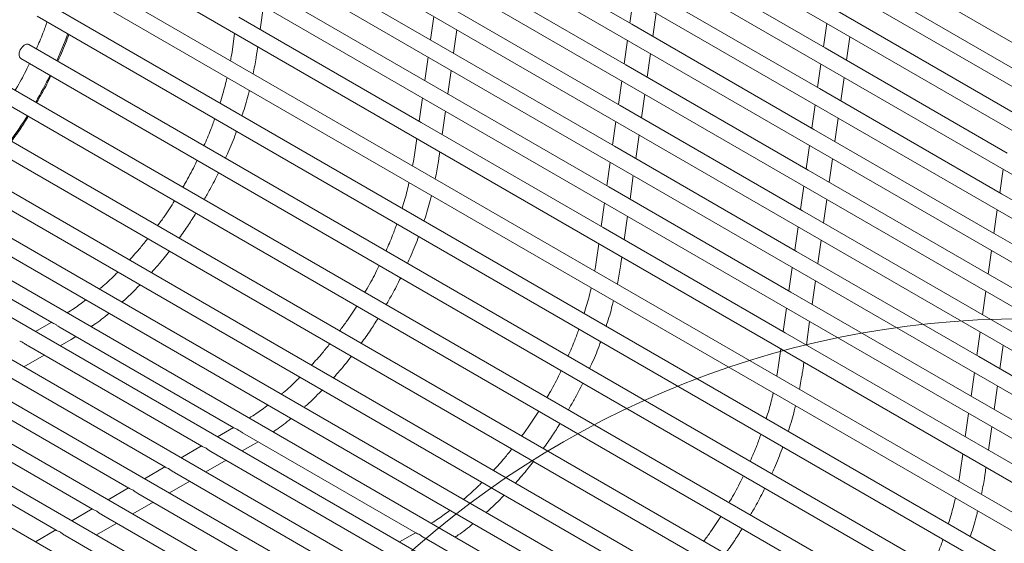
# Model space of a CAD drawing. Units: inches. Extents: x 0.1 to 8.5, y 0.3 to 10.8.
# Drawn here: x 6.6 to 7, y 8.8 to 9.1 of the extents above; entities that cross this region are included whole.
import ezdxf

# ---------------------------------------------------------------- set-up
doc = ezdxf.new("R2010")
doc.units = ezdxf.units.IN
doc.header["$MEASUREMENT"] = 0

msp = doc.modelspace()

# ---------------------------------------------------------------- linework, layer by layer
at = {"color": 7, "linetype": 'Continuous', "lineweight": 0}
for p, q in [((6.641930034443488, 9.243912808700669), (7.203196058885641, 8.91990082957911)), ((6.6397049214442, 9.228123676177303), (7.200970945886354, 8.904111697055741)), ((6.637479808444913, 9.212334639460284), (7.198745832887067, 8.888322660338723)), ((6.635254695445626, 9.196545506936916), (7.196520719887779, 8.872533527815355)), ((6.633029582446338, 9.18075637441355), (7.194295606888493, 8.856744395291988)), ((6.63080446944705, 9.164967337696531), (7.192070493889205, 8.84095535857497)), ((6.628579356447763, 9.149178205173161), (7.189845380889917, 8.825166226051602)), ((6.626354243448477, 9.133389168456143), (7.18762026789063, 8.809377189334583)), ((6.624129130449189, 9.117600035932776), (7.185395154891343, 8.793588056811217)), ((6.621903996708342, 9.101810891435562), (7.183170021150497, 8.777798912314001)), ((6.842891372791697, 9.049748847987324), (6.772180700712984, 9.090569250091674)), ((6.619678883709056, 9.086021854718542), (7.180944908151209, 8.762009875596982)), ((6.765505361715122, 9.04320194832792), (6.694794689636409, 9.08402235043227)), ((6.918052270868984, 9.040506615123359), (6.847341598790272, 9.081327017227709)), ((7.180568801456303, 8.750634906961613), (6.61930277701415, 9.074646886083174)), ((6.840666259792409, 9.033959715463956), (6.769955587713698, 9.074780117568308)), ((6.993213189687831, 9.031264370285546), (6.922502496867558, 9.072084784363744)), ((6.61617804036306, 9.06923408466942), (7.177444064805213, 8.74522210554786)), ((6.763280248715835, 9.027412815804553), (6.692569576637123, 9.068233217908904)), ((6.915827157869697, 9.024717482599991), (6.845116485790984, 9.065537884704343)), ((6.838441146793123, 9.018170678746937), (6.76773047471441, 9.058991080851289)), ((6.843442828628979, 9.059287441274334), (6.842158220894889, 9.050172090736808)), ((7.176410616612766, 8.734308649870433), (6.615144592170611, 9.058320628991993)), ((6.698576747043484, 9.047691764937863), (6.699861354777575, 9.056807115475388)), ((6.990988076688543, 9.015475333568528), (6.920277383868271, 9.056295747646725)), ((6.612019834777962, 9.052907815604392), (7.173285859220116, 8.728895836482833)), ((6.761055135716548, 9.011623779087534), (6.690344463637835, 9.052444181191886)), ((6.766056817552406, 9.05274054161493), (6.764772209818315, 9.043625191077407)), ((6.851123697680463, 9.044996407785606), (6.852408305414555, 9.054111758323131)), ((6.773737686603889, 9.038449508126204), (6.775022294337981, 9.047564858663728)), ((6.91360204487041, 9.008928445882972), (6.842891372791697, 9.049748847987324)), ((6.918603726706268, 9.050045208410369), (6.917319139713735, 9.040929869846691)), ((6.688670764992712, 9.046193713806396), (6.68778128396341, 9.039882122933287)), ((6.926284595757751, 9.035754174921642), (6.927569203491842, 9.044869525459166)), ((7.169980816193974, 8.71787453637091), (6.608714791751821, 9.041886515492472)), ((6.697287348009191, 9.038542463475173), (6.697636221036728, 9.041018018881347)), ((6.836216033793835, 9.00238154622357), (6.765505361715122, 9.04320194832792)), ((6.841217715629693, 9.043498308750966), (6.839933107895601, 9.034382958213442)), ((6.988762963689256, 8.99968620104516), (6.918052270868984, 9.040506615123359)), ((6.605590034359171, 9.03647370210487), (7.166856058801326, 8.71246172298331)), ((6.763831704553119, 9.036951409091563), (6.762547096819026, 9.027836058554037)), ((6.848898584681177, 9.02920727526224), (6.850183192415268, 9.038322721606113)), ((6.911376931871122, 8.993139313359604), (6.840666259792409, 9.033959715463956)), ((6.916378613706979, 9.034256075887), (6.915094026714448, 9.025140737323323)), ((6.771512573604602, 9.022660471409186), (6.772797181338693, 9.03177582194671)), ((6.924059482758464, 9.019965138204624), (6.925344090492555, 9.029080488742148)), ((7.155210782924124, 8.705609326924208), (6.600260221055084, 9.025975467106173)), ((6.833990920794547, 8.986592413700201), (6.763280248715835, 9.027412815804553)), ((6.838992602630405, 9.027709272033945), (6.837707994896315, 9.018593921496421)), ((6.986537850689969, 8.983897068521793), (6.915827157869697, 9.024717482599991)), ((6.761606591553831, 9.021162372374544), (6.76032198381974, 9.012047021837018)), ((6.846673471681889, 9.01341823854522), (6.84795807941598, 9.022533589082744)), ((6.597135463662434, 9.02056265371857), (7.148960262173199, 8.702000978314226)), ((6.909151818871836, 8.977350276642586), (6.838441146793123, 9.018170678746937)), ((6.914153500707692, 9.018467039169982), (6.912868892973601, 9.009351688632457)), ((6.769287460605315, 9.006871338885817), (6.770572068339406, 9.015986689423343)), ((6.921834369759176, 9.004176005681254), (6.923118977493268, 9.01329135621878)), ((7.137334555957205, 8.695289648680452), (6.590105423258872, 9.01119830268243)), ((6.831765807795261, 8.970803376983183), (6.761055135716548, 9.011623779087534)), ((6.836767489631118, 9.011920139510579), (6.835482881897027, 9.002804788973055)), ((6.586980686607782, 9.005785501268676), (7.13108405594784, 8.691681312044318)), ((6.844448358682602, 8.997629106021853), (6.845732966416693, 9.006744456559378)), ((6.984312737690681, 8.968108031804773), (6.91360204487041, 9.008928445882972)), ((6.759381478554545, 9.00537328775435), (6.758491997525241, 8.999061696881242)), ((6.906926705872547, 8.961561144119218), (6.836216033793835, 9.00238154622357)), ((6.911928387708405, 9.002677906646614), (6.910643779974314, 8.99356255610909)), ((7.120276510909471, 8.685442229209917), (6.57864023597035, 8.998122195152058)), ((6.767998061571024, 8.997722037423127), (6.76834693459856, 9.000197592829302)), ((6.834542376631831, 8.996131006987211), (6.833257768897739, 8.987015656449687)), ((6.919609256759888, 8.988386873157888), (6.920893864493981, 8.997502319501761)), ((6.575515478577701, 8.992709381764458), (7.114025990158546, 8.681833880599935)), ((6.842223245683314, 8.981840069304834), (6.843507853417406, 8.990955419842358)), ((6.982087624691394, 8.952318899281405), (6.911376931871122, 8.993139313359604)), ((6.987089285785692, 8.993435673782649), (6.985804698793161, 8.984320335218971)), ((7.104691386212772, 8.67644514112823), (6.566304732853326, 8.987249140463497)), ((6.90470159287326, 8.945772011595851), (6.833990920794547, 8.986592413700201)), ((6.909703274709118, 8.986888869929595), (6.908418666975027, 8.977773519392072)), ((7.05724852276868, 8.943076666417442), (6.986537850689969, 8.983897068521793)), ((6.563179996202236, 8.981836339049744), (7.098440886203407, 8.672836804492096)), ((6.832317263632544, 8.980341970270192), (6.831032655898452, 8.971226619732668)), ((6.917384143760602, 8.972597836440869), (6.918668751494693, 8.981713186978393)), ((7.090427301799086, 8.668210625921525), (6.553947741480861, 8.977913683878294)), ((6.839998132684028, 8.966050936781466), (6.841282740418118, 8.975166287318991)), ((6.979862511692107, 8.936529862564386), (6.909151818871836, 8.977350276642586)), ((6.984864172786405, 8.97764663706563), (6.983579565052314, 8.968531286528107)), ((6.907478161709831, 8.971099737406227), (6.90619355397574, 8.961984386868703)), ((7.077994759296847, 8.661033496888646), (6.542015475018315, 8.970447751635046)), ((6.555869343242816, 8.969587693307663), (6.617676327641127, 8.933907280693454)), ((6.902476479873973, 8.92998297487883), (6.831765807795261, 8.970803376983183)), ((7.055023409769394, 8.927287629700423), (6.984312737690681, 8.968108031804773)), ((6.830092150633256, 8.964552885649999), (6.829202669603954, 8.958241294776892)), ((6.915159030761314, 8.9568087039175), (6.916443638495405, 8.965924054455026)), ((7.063863908289367, 8.65287593235823), (6.527873340602572, 8.962296700877571)), ((6.97763739869282, 8.92074073004102), (6.906926705872547, 8.961561144119218)), ((6.982639059787118, 8.961857504542262), (6.981354452053027, 8.952742154004738)), ((6.838708733649735, 8.956901635318776), (6.839057606677271, 8.95937719072495)), ((7.049733057281887, 8.644718367827815), (6.513731206186829, 8.954145650120097)), ((6.905253048710544, 8.955310604882861), (6.903968440976452, 8.946195254345335)), ((7.052798296770106, 8.911498497177055), (6.982087624691394, 8.952318899281405)), ((6.912933917762027, 8.941019667200482), (6.914218525496119, 8.950135017738008)), ((7.035602216645187, 8.636560809284324), (6.499589082141868, 8.945994605349547)), ((6.975412285693532, 8.904951597517652), (6.90470159287326, 8.945772011595851)), ((6.980413946787831, 8.946068467825244), (6.979129339053739, 8.93695311728772)), ((7.021471365637707, 8.628403244753908), (6.485446947726124, 8.937843554592073)), ((6.903027935711257, 8.939521568165842), (6.901743327977164, 8.930406217628317)), ((6.617481709590154, 8.934019646613578), (6.611294730606164, 8.930453680148924)), ((6.910708804762741, 8.925230534677116), (6.911993412496831, 8.93434588521464)), ((7.050573183770819, 8.895709460460035), (6.979862511692107, 8.936529862564386)), ((7.007340514630227, 8.620245680223494), (6.471304813310382, 8.929692503834598)), ((6.620976185277442, 8.932002313428377), (6.68838699971984, 8.893086878589104)), ((6.973187172694245, 8.889162560800633), (6.902476479873973, 8.92998297487883)), ((6.978188833788543, 8.930279335301876), (6.976904226054453, 8.921163984764352)), ((6.620899337800211, 8.924909042548832), (6.625248241281573, 8.927415587223031)), ((6.625248241281573, 8.927415587223031), (6.627048961235889, 8.928496610074832)), ((6.985869702840027, 8.915988301813151), (6.987154310574118, 8.925103652350675)), ((6.606757213755248, 8.91675799777828), (6.614643849445833, 8.921303574369663)), ((6.608704949881929, 8.924732051811064), (6.675905320463603, 8.885938103626671)), ((6.900802822711968, 8.923732483545649), (6.899913341682667, 8.91742089267254)), ((6.909419405728449, 8.916081233214424), (6.909768278755984, 8.918556788620599)), ((7.048348070771532, 8.879920327936668), (6.97763739869282, 8.92074073004102)), ((6.594562815466187, 8.91658100105359), (6.66176318604786, 8.877787052869197)), ((6.975963720789256, 8.91449020277851), (6.974679113055164, 8.905374852240984)), ((6.580420681050445, 8.908429950296116), (6.647621051632118, 8.869636002111722)), ((6.98364458984074, 8.90019926509613), (6.984929197574831, 8.909314615633656)), ((7.046122957772245, 8.8641311954133), (6.975412285693532, 8.904951597517652)), ((6.566278557005481, 8.900278905525566), (6.633478927587155, 8.86148495734117)), ((6.973738607789969, 8.89870116606149), (6.972454000055877, 8.889585815523965)), ((6.552136422589739, 8.892127854768091), (6.619336793171412, 8.853333906583696)), ((6.688192381668867, 8.893199244509226), (6.682005402684877, 8.889633278044574)), ((6.691686857356155, 8.891181911324027), (6.759097671798552, 8.852266476484752)), ((6.981419476841452, 8.884410132572764), (6.982704084575544, 8.893525483110288)), ((6.695958913360286, 8.88659518511868), (6.69775967479772, 8.887676184022785)), ((7.043897844772958, 8.848342158696282), (6.973187172694245, 8.889162560800633)), ((6.675749903959719, 8.886027803878482), (6.667863268269135, 8.8814822272871)), ((6.679415621960642, 8.883911649706715), (6.746615992542315, 8.84511770152232)), ((6.691610009878923, 8.88408864044448), (6.695958913360286, 8.88659518511868)), ((6.677467885833961, 8.875937595673928), (6.685354521524546, 8.880483172265313)), ((6.971513494790681, 8.882912081441297), (6.97062401376138, 8.876600490568189)), ((6.661607769543977, 8.877876753121008), (6.653721144224171, 8.873331182516548)), ((6.6652734875449, 8.87576059894924), (6.732473858126573, 8.836966650764845)), ((6.980130077807162, 8.875260831110072), (6.980478950834697, 8.877736386516247)), ((6.663325751418219, 8.867786544916454), (6.671212387108802, 8.872332121507839)), ((6.647465645499014, 8.869725708350456), (6.639579009808429, 8.865180131759073)), ((6.649183627373255, 8.859635500145904), (6.65707025269306, 8.864181070750364)), ((6.651131353129157, 8.867609548191766), (6.718331723710831, 8.82881560000737)), ((6.633323511083271, 8.861574657592982), (6.625436875392687, 8.857029081001599)), ((6.636989229084194, 8.859458503421216), (6.704189599665868, 8.82066455523682)), ((6.619181376667528, 8.853423606835507), (6.611294751347724, 8.84887803623105)), ((6.635041492957513, 8.851484449388428), (6.642928128648098, 8.856030025979813)), ((6.622847094668452, 8.851307452663741), (6.690047465250125, 8.812513504479345)), ((6.75890305374758, 8.852378842404875), (6.752716074763589, 8.848812875940222)), ((6.762397529434867, 8.850361509219676), (6.829808343877265, 8.8114460743804))]:
    msp.add_line(p, q, dxfattribs=at)
at = {"color": 7, "linetype": 'Continuous', "lineweight": 0, "flags": 128}
for points in [[(6.619653765680734, 9.035571615664875), (6.622882210128357, 9.043295352279529), (6.623919516250837, 9.04603827453392)], [(6.604954637431375, 9.037646646996045), (6.605034202052874, 9.038683982768612), (6.605436256438472, 9.03979683158675), (6.606099592246655, 9.040815777642306), (6.606923198083599, 9.041585695983686), (6.607781691223297, 9.041989415235932), (6.608544399842117, 9.041965439984656), (6.608714791751821, 9.041886515492472)], [(6.605590034359171, 9.03647370210487), (6.605209654903049, 9.036842795827269), (6.604954637431375, 9.037646646996045)]]:
    msp.add_lwpolyline(points, dxfattribs=at)
at = {"color": 7, "linetype": 'Continuous', "lineweight": 0}
msp.add_circle((6.99578689435785, 8.575017382138379), 0.3604100484928363, dxfattribs=at)
for centre, radius, start, end in [((6.460886710391986, 9.106799547929974), 0.1740150861405683, 329.8984720585852, 333.772166296788), ((6.462877937197295, 9.105492358630269), 0.1716340522229785, 323.9643969172316, 327.8557178782285)]:
    msp.add_arc(centre, radius, start, end, dxfattribs=at)
for points, knots in [([(6.61585891073157, 9.050691567839074), (6.615330962736271, 9.049207389096846), (6.614080361228036, 9.045691671279847), (6.61254960854527, 9.042200631709969), (6.611665071147583, 9.040183352830677)], [0, 0, 0, 0, 0.4221552523502663, 0.9999999999999999, 0.9999999999999999, 0.9999999999999999, 0.9999999999999999]), ([(6.620007035918844, 9.03536763485485), (6.620357168487049, 9.036120517521141), (6.621833414124186, 9.03929485733501), (6.623267620947561, 9.04279398403987), (6.624222327834056, 9.045531202311777), (6.624318791267489, 9.045807770414823)], [0, 0, 0, 0, 0.2184482989801263, 0.9210321392332766, 1, 1, 1, 1]), ([(6.68778128396341, 9.039882122933287), (6.687620856871797, 9.038720825666578), (6.687422424827424, 9.037284418707888), (6.687120724989761, 9.035811825319648), (6.687062941539947, 9.03552978497516)], [0, 0, 0, 0, 0.808473712608655, 1, 1, 1, 1]), ([(6.695858565696361, 9.03045218172025), (6.696276264644469, 9.032555366502024), (6.696815534880058, 9.035270683258004), (6.697200551209118, 9.037940572523304), (6.697287348009191, 9.038542463475173)], [0, 0, 0, 0, 0.7745633275168544, 1, 1, 1, 1]), ([(6.608999200013032, 9.03450563805237), (6.608660871690886, 9.033791693836568), (6.607230914536223, 9.03077418222849), (6.605372362090443, 9.027297146170973), (6.603758075356463, 9.024611402484474), (6.603465704596554, 9.024124975317596)], [0, 0, 0, 0, 0.2024227377310465, 0.8555471804686738, 1, 1, 1, 1]), ([(6.611766932945337, 9.019332787165656), (6.612522904648793, 9.020618804137484), (6.614513870415565, 9.024005724249303), (6.616264782702756, 9.027510382071677), (6.617350871834048, 9.029684317795144)], [0, 0, 0, 0, 0.3797010054477385, 1, 1, 1, 1]), ([(6.685740044887376, 9.029076768149325), (6.685229477541422, 9.026939993288654), (6.684443552769727, 9.023650820356153), (6.68337060959237, 9.020318936513808), (6.682994692097562, 9.019151574202892)], [0, 0, 0, 0, 0.6496389531708515, 1, 1, 1, 1]), ([(6.691530984537966, 9.01422369047521), (6.691596086230406, 9.01440851125567), (6.692528872731675, 9.017056650231922), (6.693493603400371, 9.020363072096707), (6.694225603735842, 9.023446594089062), (6.69437834431645, 9.02409000764587)], [0, 0, 0, 0, 0.05604582576316635, 0.8030327287383152, 1, 1, 1, 1]), ([(6.602031280579593, 9.004313621730962), (6.60325354091029, 9.006002718812088), (6.605522423390505, 9.009138190592111), (6.607588521034763, 9.012450245835158), (6.608541599731612, 9.013978077447428)], [0, 0, 0, 0, 0.5387058789322771, 1, 1, 1, 1]), ([(6.680965752766196, 9.013106187959789), (6.680437823638822, 9.011621998295276), (6.679187266769469, 9.008106254449862), (6.677656473855762, 9.004615238339824), (6.676771913182209, 9.002597972951394)], [0, 0, 0, 0, 0.4221552336494427, 1, 1, 1, 1]), ([(6.68511391943659, 8.997782231027871), (6.685464052898144, 8.998535113182902), (6.68694030232771, 9.001709450896767), (6.688374461533495, 9.005208604921807), (6.689329169737547, 9.00794582250753), (6.689425633302115, 9.008222390535538)], [0, 0, 0, 0, 0.2184482954569156, 0.9210321405068979, 1, 1, 1, 1]), ([(6.758491997525241, 8.999061696881242), (6.758331551031837, 8.997900410898499), (6.758133094995295, 8.99646401793948), (6.757831396755261, 8.994991423400437), (6.75777361361866, 8.994709382870811)], [0, 0, 0, 0, 0.8084737365584849, 1, 1, 1, 1]), ([(6.674106042047659, 8.996920258173086), (6.673767713725513, 8.996206313957282), (6.672337756570849, 8.993188802349204), (6.670479204125071, 8.989711766291688), (6.668864917391089, 8.987026022605189), (6.668572546631181, 8.98653959543831)], [0, 0, 0, 0, 0.2024227377310465, 0.8555471804686738, 1, 1, 1, 1]), ([(6.766569279258192, 8.989631755668205), (6.766986940582385, 8.991734961850748), (6.767526162198754, 8.994450306010288), (6.767911248925535, 8.997120155589911), (6.767998061571024, 8.997722037423127)], [0, 0, 0, 0, 0.7745633919574926, 1, 1, 1, 1]), ([(6.676873774979964, 8.98174740728637), (6.677629745075461, 8.98303342518378), (6.679620706597279, 8.986420347715992), (6.681371648100941, 8.98992498869772), (6.682457755351794, 8.992098913968166)], [0, 0, 0, 0, 0.37970100738372, 1, 1, 1, 1]), ([(6.756450716966088, 8.988256366044974), (6.755940141311945, 8.98611959605224), (6.755154203774861, 8.982830430711557), (6.754081306907947, 8.979498519859927), (6.753705405659393, 8.978331148150845)], [0, 0, 0, 0, 0.6496389726300271, 1, 1, 1, 1]), ([(6.762241656616679, 8.973403288370859), (6.762306758309117, 8.973588109151319), (6.763239544810387, 8.97623624812757), (6.764204275479083, 8.979542669992357), (6.764936275814555, 8.98262619198471), (6.765089016395162, 8.983269605541519)], [0, 0, 0, 0, 0.05604582576316635, 0.8030327287383152, 1, 1, 1, 1]), ([(6.665358600533514, 8.981178286651065), (6.664021314098378, 8.979089709399117), (6.661912595576713, 8.975796307612194), (6.65960873684214, 8.972695713490236), (6.658765916649489, 8.971561423745824)], [0, 0, 0, 0, 0.6341701945509834, 0.9999999999999999, 0.9999999999999999, 0.9999999999999999, 0.9999999999999999]), ([(6.667138122614219, 8.966728241851676), (6.668360382944917, 8.968417338932802), (6.670629265425133, 8.971552810712828), (6.672695363069391, 8.974864865955874), (6.673648441766238, 8.976392697568143)], [0, 0, 0, 0, 0.5387058789322771, 1, 1, 1, 1]), ([(6.751676466328027, 8.972285761907743), (6.751148520461371, 8.97080158192645), (6.749897923976616, 8.967285861121386), (6.748367140476177, 8.963794839422107), (6.747482585260922, 8.961777570847042)], [0, 0, 0, 0, 0.4221552459894961, 1, 1, 1, 1]), ([(6.755824591515301, 8.95696182892352), (6.756174724976857, 8.957714711078552), (6.757650974406423, 8.960889048792415), (6.759085133612208, 8.964388202817455), (6.760039841816259, 8.96712542040318), (6.760136305380827, 8.967401988431186)], [0, 0, 0, 0, 0.2184482954569156, 0.9210321405068979, 1, 1, 1, 1]), ([(6.65493916118211, 8.966553879858745), (6.653992392541239, 8.965353876379963), (6.651691402537425, 8.9624374341891), (6.649246571759668, 8.959765309846373), (6.647807694553538, 8.95819266161089)], [0, 0, 0, 0, 0.4114614315148436, 0.9999999999999999, 0.9999999999999999, 0.9999999999999999, 0.9999999999999999]), ([(6.656329426419308, 8.953273138337808), (6.657999600587571, 8.95515814892299), (6.660403923859544, 8.95787174305227), (6.662651948595697, 8.960808439109483), (6.663338372657057, 8.961705145805876)], [0, 0, 0, 0, 0.694654578164114, 1, 1, 1, 1]), ([(6.744816755609491, 8.95609983212104), (6.744478428133855, 8.955385887415549), (6.743048474550949, 8.952368373725017), (6.741189873254761, 8.948891365909699), (6.739575589016471, 8.946205620763081), (6.739283218709893, 8.945719193333959)], [0, 0, 0, 0, 0.2024227369983026, 0.8555471809915742, 1, 1, 1, 1]), ([(6.829202669603954, 8.958241294776892), (6.829042223110549, 8.957080008794147), (6.828843767074008, 8.95564361583513), (6.828542068833974, 8.954171021296087), (6.828484285697373, 8.95388898076646)], [0, 0, 0, 0, 0.8084737365584849, 1, 1, 1, 1]), ([(6.837279951336905, 8.948811353563851), (6.837697612661097, 8.950914559746398), (6.838236834277467, 8.953629903905936), (6.838621921004248, 8.95629975348556), (6.838708733649735, 8.956901635318776)], [0, 0, 0, 0, 0.7745633919574926, 1, 1, 1, 1]), ([(6.643325008014648, 8.953563761179733), (6.642923048561981, 8.953152023305575), (6.640840327367864, 8.951018635991911), (6.638428237018434, 8.948802368596688), (6.636402985203783, 8.947154331348484), (6.636135506503137, 8.946936672063563)], [0, 0, 0, 0, 0.171889114176032, 0.890629885070003, 1, 1, 1, 1]), ([(6.644928143875011, 8.941860795097899), (6.645090394800813, 8.941999257062294), (6.647119032317475, 8.943730459113779), (6.649465515658742, 8.94598249313967), (6.651576683951899, 8.948227555371625), (6.651925682255141, 8.948598687749922)], [0, 0, 0, 0, 0.06765315135616685, 0.8458732687188772, 1, 1, 1, 1]), ([(6.747584447058677, 8.94092700518202), (6.748340417154174, 8.94221302307943), (6.750331378675992, 8.94559994561164), (6.752082320179654, 8.949104586593368), (6.753168427430507, 8.951278511863814)], [0, 0, 0, 0, 0.37970100738372, 1, 1, 1, 1]), ([(6.827161430527919, 8.947435939992927), (6.826650836568346, 8.945299180617223), (6.825864870869666, 8.942010031687541), (6.824791977682873, 8.938678118521636), (6.824416077738106, 8.937510746046494)], [0, 0, 0, 0, 0.6496389860675734, 1, 1, 1, 1]), ([(6.630913321150291, 8.942734699229781), (6.629397557086634, 8.94159419169714), (6.626970020457656, 8.939767638424444), (6.624531566833126, 8.938261114712228), (6.623615693890114, 8.937695270731375)], [0, 0, 0, 0, 0.624404198710954, 1, 1, 1, 1]), ([(6.832952328695391, 8.932582886266509), (6.83301743038783, 8.932767707046967), (6.833950216889099, 8.93541584602322), (6.834914947557796, 8.938722267888005), (6.835646947893268, 8.94180578988036), (6.835799688473875, 8.942449203437167)], [0, 0, 0, 0, 0.05604582576316635, 0.8030327287383152, 1, 1, 1, 1]), ([(6.632907124280192, 8.932331443188756), (6.633307203582204, 8.932597373389298), (6.635634465375237, 8.934144289693684), (6.637973165521617, 8.935905287596574), (6.63986715808347, 8.937527805966866), (6.639893607409212, 8.937550464195713)], [0, 0, 0, 0, 0.1699171060326167, 0.988408015270236, 1, 1, 1, 1]), ([(6.736069272612227, 8.940357884546714), (6.734731978560124, 8.938269311661024), (6.732623248000707, 8.934975916717185), (6.730319434042159, 8.931875296873125), (6.72947663021132, 8.930740997693778)], [0, 0, 0, 0, 0.6341701864807802, 1, 1, 1, 1]), ([(6.620978860938592, 8.932007402889576), (6.620948328129658, 8.932022937489322), (6.620641893057654, 8.932178846701655), (6.620042012324405, 8.932608684692722), (6.619150505805262, 8.9331791774047), (6.618302326420447, 8.933655961685856), (6.617743938124462, 8.933841334088292), (6.617684816058865, 8.933908581273323), (6.617679895189328, 8.933914178415792)], [0, 0, 0, 0, 0.02078263941088253, 0.2085798793704169, 0.4355753058889044, 0.7003678207511456, 0.9750609041157798, 1, 1, 1, 1]), ([(6.73784883617605, 8.925907815799631), (6.73907107896006, 8.927596923022557), (6.741339928888022, 8.930732413656001), (6.743406032421697, 8.934044465434312), (6.744359113844951, 8.935572295463793)], [0, 0, 0, 0, 0.5387058742608877, 1, 1, 1, 1]), ([(6.822387138406739, 8.931465359803392), (6.821859190411441, 8.929981181061166), (6.820608588903206, 8.926465463244167), (6.819077836220441, 8.922974423674287), (6.818193298822753, 8.920957144794995)], [0, 0, 0, 0, 0.4221552523502663, 0.9999999999999999, 0.9999999999999999, 0.9999999999999999, 0.9999999999999999]), ([(6.605200310830582, 8.926768720551605), (6.605212608095706, 8.926758238161113), (6.605268174272692, 8.926710872640461), (6.605670607986657, 8.92657715512998), (6.606386791865545, 8.92623229765107), (6.607371739626381, 8.925637211357405), (6.608176408833878, 8.925017503242431), (6.608648001037291, 8.924775183030093), (6.608710767889315, 8.924742931273595)], [0, 0, 0, 0, 0.05096834592015827, 0.2303045515714063, 0.4474888100990337, 0.6998414430638733, 0.9600502137428948, 0.9999999999999999, 0.9999999999999999, 0.9999999999999999, 0.9999999999999999]), ([(6.725649833260822, 8.925733477754394), (6.724703064619952, 8.924533474275611), (6.722402074616138, 8.92161703208475), (6.71995724383838, 8.918944907742022), (6.71851836663225, 8.917372259506537)], [0, 0, 0, 0, 0.4114614315148436, 0.9999999999999999, 0.9999999999999999, 0.9999999999999999, 0.9999999999999999]), ([(6.826535263594015, 8.916141426819168), (6.826885393696598, 8.916894310892156), (6.828361628938065, 8.92006865663701), (6.829795967272527, 8.923567708407823), (6.830750528698899, 8.926305009759261), (6.83084697745954, 8.926581586326837)], [0, 0, 0, 0, 0.2184482941104473, 0.9210321187015036, 1, 1, 1, 1]), ([(6.727040139981139, 8.912452712285761), (6.728710295536382, 8.914337733649175), (6.731114592037465, 8.91705134332122), (6.733362619750121, 8.919988037544853), (6.734049044735769, 8.920884743701524)], [0, 0, 0, 0, 0.6946545713011825, 1, 1, 1, 1]), ([(6.815527427688202, 8.915279430016689), (6.815189100212567, 8.914565485311195), (6.813759146629661, 8.911547971620665), (6.811900545333474, 8.908070963805349), (6.810286261095182, 8.90538521865873), (6.809993890788606, 8.904898791229607)], [0, 0, 0, 0, 0.2024227369983026, 0.8555471809915742, 1, 1, 1, 1]), ([(6.899913341682667, 8.91742089267254), (6.899752895189262, 8.916259606689797), (6.89955443915272, 8.914823213730779), (6.899252740912686, 8.913350619191736), (6.899194957776086, 8.913068578662108)], [0, 0, 0, 0, 0.8084737365584849, 1, 1, 1, 1]), ([(6.907990623415618, 8.907990951459501), (6.908408322363726, 8.910094136241275), (6.908947592599315, 8.912809452997255), (6.909332608928374, 8.915479342262556), (6.909419405728449, 8.916081233214424)], [0, 0, 0, 0, 0.7745633275168544, 1, 1, 1, 1]), ([(6.714035680093361, 8.912743359075382), (6.713633720640693, 8.912331621201224), (6.711550999446577, 8.91019823388756), (6.709138909097146, 8.907981966492336), (6.707113657282495, 8.906333929244132), (6.706846178581849, 8.906116269959211)], [0, 0, 0, 0, 0.171889114176032, 0.890629885070003, 1, 1, 1, 1]), ([(6.81829511913739, 8.900106603077669), (6.819051089232887, 8.901392620975079), (6.821042050754705, 8.904779543507289), (6.822792992258367, 8.908284184489016), (6.823879099509219, 8.910458109759462)], [0, 0, 0, 0, 0.37970100738372, 1, 1, 1, 1]), ([(6.715638815953723, 8.901040392993547), (6.71580106700424, 8.90117885488487), (6.717829706080209, 8.902910056022716), (6.720176122194139, 8.905162129554698), (6.722287382279205, 8.907407138126059), (6.722636395816972, 8.907778261697876)], [0, 0, 0, 0, 0.06765314919574945, 0.8458732417069894, 1, 1, 1, 1]), ([(6.897872102606632, 8.906615537888575), (6.897361508647059, 8.904478778512873), (6.896575542948379, 8.901189629583191), (6.895502649761585, 8.897857716417285), (6.895126749816819, 8.896690343942144)], [0, 0, 0, 0, 0.6496389860675734, 1, 1, 1, 1]), ([(6.701623993229004, 8.90191429712543), (6.700108229165346, 8.900773789592789), (6.697680692536369, 8.898947236320092), (6.695242238911839, 8.897440712607876), (6.694326365968827, 8.896874868627025)], [0, 0, 0, 0, 0.624404198710954, 1, 1, 1, 1]), ([(6.806779944690938, 8.899537482442362), (6.805442650638836, 8.897448909556674), (6.80333392007942, 8.894155514612834), (6.801030106120872, 8.891054894768773), (6.800187302290032, 8.889920595589427)], [0, 0, 0, 0, 0.6341701864807802, 1, 1, 1, 1]), ([(6.903663000774104, 8.891762484162157), (6.903728102466543, 8.891947304942617), (6.904660888967812, 8.894595443918869), (6.905625619636509, 8.897901865783654), (6.90635761997198, 8.900985387776009), (6.906510360552588, 8.901628801332818)], [0, 0, 0, 0, 0.05604582576316635, 0.8030327287383152, 1, 1, 1, 1]), ([(6.703617837842024, 8.891511017136711), (6.704017912541028, 8.891776949885822), (6.70634514846243, 8.893323881616187), (6.708682875142333, 8.895085453461553), (6.710577857700748, 8.896707387966224), (6.710604320971043, 8.896730038143666)], [0, 0, 0, 0, 0.1699170308524993, 0.9884079619196721, 1, 1, 1, 1]), ([(6.808559508254763, 8.885087413695281), (6.809781751038773, 8.886776520918206), (6.812050600966734, 8.88991201155165), (6.814116704500409, 8.89322406332996), (6.815069785923663, 8.894751893359441)], [0, 0, 0, 0, 0.5387058742608877, 1, 1, 1, 1]), ([(6.691689533017305, 8.891187000785225), (6.691659000208371, 8.89120253538497), (6.691352565136366, 8.891358444597303), (6.690752684403118, 8.891788282588372), (6.689861177883975, 8.89235877530035), (6.689012998499159, 8.892835559581505), (6.688454610203174, 8.89302093198394), (6.688395488137576, 8.893088179168972), (6.688390567268041, 8.89309377631144)], [0, 0, 0, 0, 0.02078263941088253, 0.2085798793704169, 0.4355753058889044, 0.7003678207511456, 0.9750609041157798, 1, 1, 1, 1]), ([(6.893097810485452, 8.89064495769904), (6.892569862490154, 8.889160778956812), (6.891319260981919, 8.885645061139815), (6.889788508299152, 8.882154021569935), (6.888903970901466, 8.880136742690643)], [0, 0, 0, 0, 0.4221552523502663, 0.9999999999999999, 0.9999999999999999, 0.9999999999999999, 0.9999999999999999]), ([(6.675910982909293, 8.885948318447255), (6.675923294911928, 8.88593782720383), (6.675978918612365, 8.885890429408454), (6.676381261282839, 8.885756765855335), (6.677097474670348, 8.885411888983626), (6.678082418723975, 8.884816805133156), (6.678887106332859, 8.884197082446224), (6.679358687159485, 8.883954773048519), (6.679421439968027, 8.883922529169244)], [0, 0, 0, 0, 0.05097625903938675, 0.2303027579289678, 0.4474869172429696, 0.6998394349286456, 0.9600579213396959, 0.9999999999999999, 0.9999999999999999, 0.9999999999999999, 0.9999999999999999]), ([(6.796360505339535, 8.884913075650042), (6.795413755379185, 8.88371306141864), (6.793112810899822, 8.880796593252235), (6.790667939670294, 8.878124491992923), (6.789229038710963, 8.876551857402186)], [0, 0, 0, 0, 0.4114614536944453, 0.9999999999999999, 0.9999999999999999, 0.9999999999999999, 0.9999999999999999]), ([(6.897245935672728, 8.875321024714816), (6.897596065775311, 8.876073908787804), (6.899072301016778, 8.879248254532659), (6.90050663935124, 8.882747306303473), (6.901461200777612, 8.88548460765491), (6.901557649538253, 8.885761184222485)], [0, 0, 0, 0, 0.2184482941104473, 0.9210321187015036, 1, 1, 1, 1]), ([(6.797750812059852, 8.871632310181411), (6.799420986228115, 8.873517320766593), (6.801825309500088, 8.876230914895872), (6.804073334236242, 8.879167610953086), (6.8047597582976, 8.88006431764948)], [0, 0, 0, 0, 0.694654578164114, 1, 1, 1, 1]), ([(6.66176884849355, 8.87779726768978), (6.661781160535528, 8.877786776466204), (6.661836784413715, 8.877739378760504), (6.662239122484976, 8.877605713107569), (6.662955359037763, 8.877260848543498), (6.663940278935153, 8.876665750918962), (6.664744972080658, 8.876046031786172), (6.665216552762949, 8.875803722302486), (6.665279305552285, 8.87577147841177)], [0, 0, 0, 0, 0.05097628054558666, 0.2303028550906121, 0.4474868128660048, 0.6998393082949296, 0.9600579044886689, 1, 1, 1, 1]), ([(6.97062401376138, 8.876600490568189), (6.970463576968867, 8.875439198943448), (6.970265132928406, 8.874002798984572), (6.969963433889564, 8.872530205020965), (6.969905650596357, 8.872248164583908)], [0, 0, 0, 0, 0.8084737245794447, 1, 1, 1, 1]), ([(6.784746352172074, 8.871922956971032), (6.784344407060631, 8.871511210817795), (6.782261760528881, 8.869377780969817), (6.779849707744408, 8.867161492705854), (6.777824344020872, 8.865513518690571), (6.777556850660562, 8.86529586785486)], [0, 0, 0, 0, 0.171889153939193, 0.8906299395278259, 1, 1, 1, 1]), ([(6.886238099766914, 8.874459027912337), (6.885899772291278, 8.873745083206845), (6.884469818708373, 8.870727569516314), (6.882611217412187, 8.867250561700997), (6.880996933173895, 8.864564816554378), (6.880704562867319, 8.864078389125257)], [0, 0, 0, 0, 0.2024227369983026, 0.8555471809915742, 1, 1, 1, 1]), ([(6.97870129549433, 8.867170549355151), (6.979118975630472, 8.869273744837232), (6.979658221556428, 8.871989075294834), (6.980043273084378, 8.874658944717526), (6.980130077807162, 8.875260831110072)], [0, 0, 0, 0, 0.77456335975364, 1, 1, 1, 1]), ([(6.647626724448588, 8.86964622291923), (6.647639032233306, 8.86963572942301), (6.6476946355341, 8.869588322595536), (6.648097014384744, 8.869454674260588), (6.648813216568216, 8.869109796274472), (6.649798142211875, 8.868514689612192), (6.650602852375067, 8.867895008827146), (6.651074421935088, 8.867652673853705), (6.651137171136543, 8.867620427654295)], [0, 0, 0, 0, 0.05097763499904955, 0.2303034085986264, 0.4474876292581154, 0.6998400895020008, 0.960059350117206, 1, 1, 1, 1]), ([(6.889005832699221, 8.859286177025622), (6.889761786341783, 8.860572204421025), (6.891752704531991, 8.863959151967094), (6.893503657330811, 8.867463786429072), (6.894589771587932, 8.869637707655112)], [0, 0, 0, 0, 0.3797010074445057, 1, 1, 1, 1]), ([(6.786349488032436, 8.860219990889195), (6.786511739082952, 8.86035845278052), (6.788540378158922, 8.862089653918364), (6.790886794272851, 8.864341727450347), (6.792998054357918, 8.866586736021707), (6.793347067895684, 8.866957859593525)], [0, 0, 0, 0, 0.06765314919574945, 0.8458732417069894, 1, 1, 1, 1]), ([(6.968582774685345, 8.865795135784225), (6.968072194032586, 8.863658368666053), (6.967286248797412, 8.860369207735006), (6.966213330615319, 8.857037309230826), (6.965837421895531, 8.855869941837792)], [0, 0, 0, 0, 0.6496389696239061, 1, 1, 1, 1]), ([(6.633484590032845, 8.861495172161755), (6.633496902035479, 8.861484680918329), (6.633552525735918, 8.861437283122953), (6.633954868406391, 8.861303619569837), (6.634671081793901, 8.860958742698127), (6.635656025847527, 8.860363658847655), (6.636460713456411, 8.859743936160724), (6.636932294283037, 8.859501626763018), (6.636995047091579, 8.859469382883743)], [0, 0, 0, 0, 0.05097625903938675, 0.2303027579289678, 0.4474869172429696, 0.6998394349286456, 0.9600579213396959, 0.9999999999999999, 0.9999999999999999, 0.9999999999999999, 0.9999999999999999]), ([(6.772334665307716, 8.861093895021078), (6.770818901244058, 8.859953387488437), (6.768391364615082, 8.85812683421574), (6.765952910990552, 8.856620310503523), (6.76503703804754, 8.856054466522673)], [0, 0, 0, 0, 0.624404198710954, 1, 1, 1, 1]), ([(6.974373672852816, 8.850942082057806), (6.974438774480869, 8.851126902874821), (6.975371560041661, 8.853775042323912), (6.976336338950244, 8.857081436817587), (6.977068300193279, 8.860164980983697), (6.9772210326313, 8.860808399228466)], [0, 0, 0, 0, 0.0560458255316629, 0.8030327099722003, 1, 1, 1, 1]), ([(6.877490616769651, 8.858717080338012), (6.876153348552024, 8.85662849257928), (6.874044658765534, 8.853335074238087), (6.871740796022005, 8.850234482389691), (6.870897974368745, 8.849100193485075)], [0, 0, 0, 0, 0.6341701971501217, 1, 1, 1, 1]), ([(6.619342455617103, 8.85334412140428), (6.619354767659081, 8.853333630180705), (6.619410391537266, 8.853286232475003), (6.619812729608528, 8.853152566822068), (6.620528966161316, 8.852807702257998), (6.621513886058704, 8.852212604633461), (6.622318579204211, 8.85159288550067), (6.622790159886502, 8.851350576016985), (6.622852912675836, 8.851318332126269)], [0, 0, 0, 0, 0.05097628054558666, 0.2303028550906121, 0.4474868128660048, 0.6998393082949296, 0.9600579044886689, 1, 1, 1, 1]), ([(6.774328509920736, 8.85069061503236), (6.774728584619739, 8.85095654778147), (6.777055820541142, 8.852503479511835), (6.779393547221046, 8.854265051357201), (6.781288529779461, 8.855886985861874), (6.781314993049754, 8.855909636039314)], [0, 0, 0, 0, 0.1699170308524993, 0.9884079619196721, 1, 1, 1, 1]), ([(6.879270180333475, 8.84426701159093), (6.880492440664173, 8.845956108672054), (6.882761323144389, 8.849091580452079), (6.884827420788647, 8.852403635695126), (6.885780499485494, 8.853931467307394)], [0, 0, 0, 0, 0.5387058789322771, 1, 1, 1, 1]), ([(6.762400205096018, 8.850366598680873), (6.762369672287083, 8.850382133280618), (6.762063237215079, 8.850538042492953), (6.761463356481831, 8.85096788048402), (6.760571849962688, 8.851538373195998), (6.759723670577872, 8.852015157477155), (6.759165282281887, 8.852200529879589), (6.759106160216289, 8.852267777064622), (6.759101239346752, 8.85227337420709)], [0, 0, 0, 0, 0.02078263941088253, 0.2085798793704169, 0.4355753058889044, 0.7003678207511456, 0.9750609041157798, 1, 1, 1, 1]), ([(6.963808482564165, 8.84982455559469), (6.963280534568867, 8.848340376852462), (6.962029933060632, 8.844824659035464), (6.960499180377865, 8.841333619465585), (6.959614642980179, 8.839316340586294)], [0, 0, 0, 0, 0.4221552523502663, 0.9999999999999999, 0.9999999999999999, 0.9999999999999999, 0.9999999999999999])]:
    msp.add_open_spline(points, degree=3, knots=knots, dxfattribs=at)

doc.saveas('drawing.dxf')
